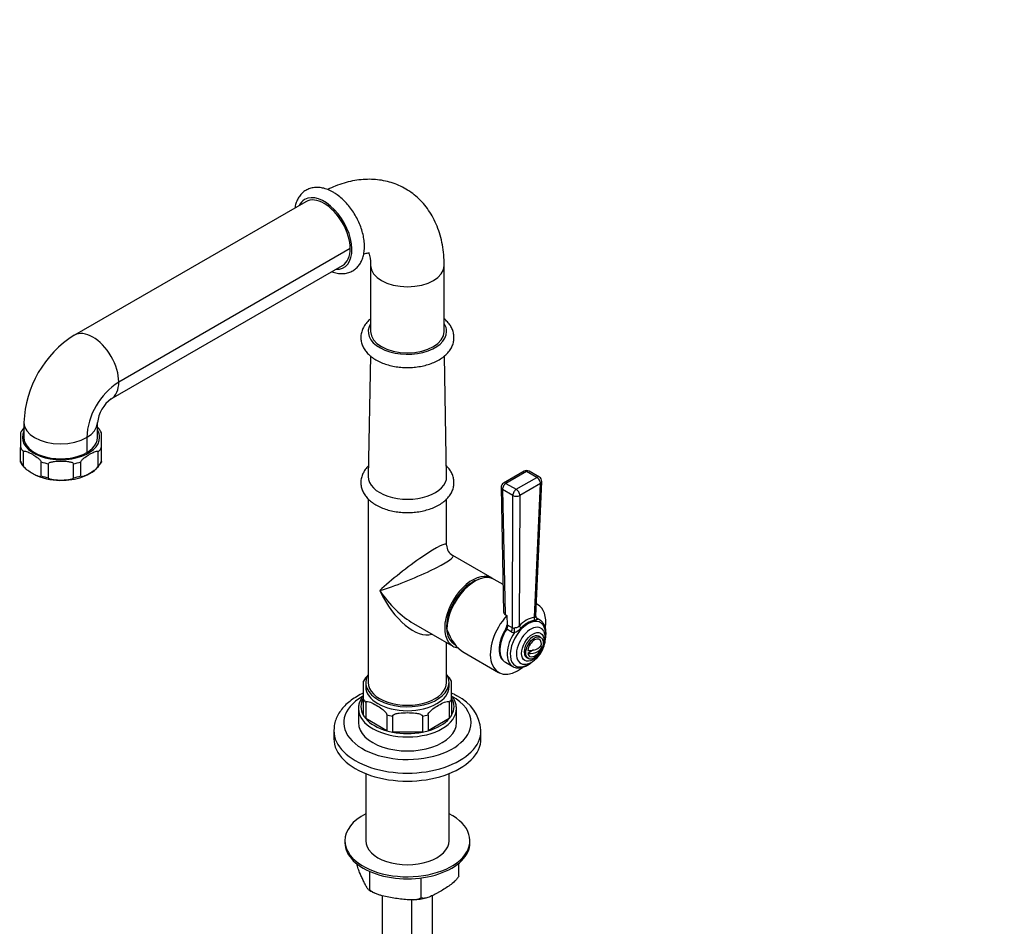
# Model space of a CAD drawing. Units: millimetres. Extents: x -265 to 1228, y 0 to 1480.
# Drawn here: x -265 to 137, y 370 to 740 of the extents above; entities that cross this region are included whole.
import ezdxf
from ezdxf import colors
from ezdxf.entities.mleader import LeaderData, LeaderLine
from ezdxf.math import Vec2, Vec3

# ---------------------------------------------------------------- set-up
doc = ezdxf.new("R2010")
doc.units = ezdxf.units.MM
for name, color, linetype in [('40257', 7, 'Continuous'), ('42435', 7, 'Continuous'), ('42436', 7, 'Continuous'), ('42518', 7, 'Continuous'), ('55153', 7, 'Continuous'), ('55171', 7, 'Continuous'), ('55186', 7, 'Continuous'), ('55192', 7, 'Continuous'), ('55347', 7, 'Continuous'), ('55590', 7, 'Continuous'), ('55592', 7, 'Continuous'), ('55746', 7, 'Continuous'), ('55748', 7, 'Continuous'), ('55751', 7, 'Continuous'), ('55778', 7, 'Continuous'), ('55780', 7, 'Continuous'), ('55783', 7, 'Continuous'), ('Défaut', 7, 'Continuous')]:
    doc.layers.add(name, color=color, linetype=linetype)

# ---------------------------------------------------------------- blocks, each defined once
blk = doc.blocks.new('_DOT')
at = {"color": 0}
blk.add_line((0, 0), (-1, 0), dxfattribs=at)
at = {"color": 0, "const_width": 0.333}
blk.add_lwpolyline([(-0.1665, 0, 1), (0.1665, 0, 1)], format="xyb", close=True, dxfattribs=at)
blk = doc.blocks.new('SE2')
at = {"layer": '40257', "color": 7, "linetype": 'Continuous'}
blk.add_ellipse((-79.89, 498.26), major_axis=(7.5, 12.99), ratio=0.57735, start_param=0.530974, end_param=3.182519, dxfattribs=at)
at = {"layer": '42435', "color": 7, "linetype": 'Continuous'}
for p, q in [((-131.9, 404.97), (-131.9, 404.16)), ((-80.9, 404.16), (-80.9, 404.97))]:
    blk.add_line(p, q, dxfattribs=at)
for centre, major_axis, start_param, end_param in [((-106.4, 404.97), (-25.5, 0), 5.442117, 6.283185), ((-106.4, 404.97), (-25.5, 0), 0, 3.982661), ((-106.4, 404.16), (-25.5, 0), 0, 3.141593), ((-106.4, 404.97), (-17, 0), 0, 3.141593)]:
    blk.add_ellipse(centre, major_axis=major_axis, ratio=0.57735, start_param=start_param, end_param=end_param, dxfattribs=at)
at = {"layer": '42436', "color": 7, "linetype": 'Continuous'}
for p, q in [((-85.38, 390.49), (-85.38, 395.83)), ((-121.79, 384.85), (-121.79, 392.42)), ((-100.77, 381.6), (-100.77, 389.8)), ((-122.21, 384.94), (-121.27, 384.37))]:
    blk.add_line(p, q, dxfattribs=at)
for centre, radius, start, end in [((-108.77, 406.35), 25.29, 240.3759, 243.7574), ((-105.32, 407.54), 26.73, 273.2979, 284.2256)]:
    blk.add_arc(centre, radius, start, end, dxfattribs=at)
for points, knots in [([(-122.34, 385.06), (-122.37, 385.09), (-122.41, 385.13), (-122.67, 385.43), (-122.91, 385.8), (-123.39, 386.64), (-123.64, 387.11), (-124.12, 388.09), (-124.37, 388.6), (-124.85, 389.65), (-125.1, 390.18), (-125.58, 391.3), (-125.82, 391.87), (-126.19, 392.81), (-126.31, 393.13), (-126.55, 393.81), (-126.67, 394.16), (-126.84, 394.71), (-126.9, 394.9), (-127, 395.27), (-127.05, 395.44), (-127.1, 395.62)], [0.1061239, 0.1061239, 0.1061239, 0.1061239, 0.125, 0.125, 0.25, 0.25, 0.375, 0.375, 0.5, 0.5, 0.625, 0.625, 0.75, 0.75, 0.8125, 0.8125, 0.875, 0.875, 0.90625, 0.90625, 0.9337307, 0.9337307, 0.9337307, 0.9337307]), ([(-85.38, 390.49), (-85.63, 390.09), (-85.91, 389.72), (-86.51, 389.02), (-86.82, 388.7), (-87.77, 387.8), (-88.43, 387.27), (-89.74, 386.31), (-90.41, 385.87), (-91.73, 385.04), (-92.4, 384.64), (-93.39, 384.06), (-93.73, 383.87), (-94.39, 383.51), (-94.73, 383.33), (-95.72, 382.8), (-96.38, 382.47), (-97.37, 382.05), (-97.7, 381.92), (-98.36, 381.7), (-98.69, 381.61), (-99.32, 381.48), (-99.63, 381.44), (-100.08, 381.45), (-100.23, 381.46), (-100.51, 381.51), (-100.64, 381.55), (-100.77, 381.6)], [0, 0, 0, 0, 0.0625, 0.0625, 0.125, 0.125, 0.25, 0.25, 0.375, 0.375, 0.5, 0.5, 0.5625, 0.5625, 0.625, 0.625, 0.75, 0.75, 0.8125, 0.8125, 0.875, 0.875, 0.9375, 0.9375, 0.96875, 0.96875, 1, 1, 1, 1]), ([(-121.79, 384.85), (-121.89, 384.8), (-121.99, 384.82), (-122.12, 384.89), (-122.14, 384.9), (-122.16, 384.91)], [0, 0, 0, 0, 0.0625, 0.0625, 0.07412134, 0.07412134, 0.07412134, 0.07412134]), ([(-100.77, 381.6), (-101.12, 381.4), (-101.51, 381.25), (-102.32, 381.03), (-102.75, 380.95), (-104.05, 380.8), (-104.94, 380.79), (-106.73, 380.87), (-107.64, 380.95), (-109.46, 381.16), (-110.37, 381.29), (-112.18, 381.57), (-113.09, 381.72), (-114.9, 382.07), (-115.81, 382.27), (-117.16, 382.63), (-117.61, 382.76), (-118.51, 383.06), (-118.95, 383.22), (-119.6, 383.5), (-119.81, 383.6), (-120.24, 383.81), (-120.45, 383.92), (-121.06, 384.28), (-121.45, 384.55), (-121.79, 384.85)], [0, 0, 0, 0, 0.0625, 0.0625, 0.125, 0.125, 0.25, 0.25, 0.375, 0.375, 0.5, 0.5, 0.625, 0.625, 0.75, 0.75, 0.8125, 0.8125, 0.875, 0.875, 0.90625, 0.90625, 0.9375, 0.9375, 1, 1, 1, 1])]:
    blk.add_open_spline(points, degree=3, knots=knots, dxfattribs=at)
at = {"layer": '42518', "color": 7, "linetype": 'Continuous'}
for p, q in [((-116.65, 382.54), (-116.65, 33.47)), ((-96.16, 38.37), (-96.16, 382.61)), ((-104.65, 33.47), (-104.65, 380.85))]:
    blk.add_line(p, q, dxfattribs=at)
at = {"layer": '55153', "color": 7, "linetype": 'Continuous'}
for start_param, end_param in [(2.786171, 6.283185), (0, 0.355421)]:
    blk.add_ellipse((-140.34, 652.78), major_axis=(-8, 13.86), ratio=0.57735, start_param=start_param, end_param=end_param, dxfattribs=at)
for points, knots in [([(-136.72, 669.67), (-137.13, 669.89), (-138.11, 670.43), (-139.93, 671.15), (-141.94, 671.58), (-143.91, 671.65), (-145.76, 671.35), (-147.49, 670.66), (-148.98, 669.65), (-150.23, 668.35), (-151.21, 666.8), (-151.92, 665.08), (-152.22, 663.82), (-152.33, 663.19)], [0, 0, 0, 0, 0.0127499, 0.0365855, 0.0603599, 0.0811994, 0.1035695, 0.1250647, 0.1459289, 0.1665811, 0.1874168, 0.208839, 0.2291917, 0.2291917, 0.2291917, 0.2291917]), ([(-137.29, 637.19), (-137.08, 637.11), (-136.18, 636.8), (-134.65, 636.44), (-132.67, 636.35), (-130.81, 636.62), (-129.07, 637.29), (-127.56, 638.28), (-126.3, 639.56), (-125.29, 641.09), (-124.55, 642.85), (-124.07, 644.84), (-123.87, 647.02), (-123.96, 649.36), (-124.34, 651.81), (-124.99, 654.29), (-125.91, 656.76), (-127.06, 659.18), (-128.42, 661.5), (-129.97, 663.67), (-131.68, 665.66), (-133.52, 667.42), (-135.26, 668.77), (-136.27, 669.39), (-136.72, 669.67)], [0.5279066, 0.5279066, 0.5279066, 0.5279066, 0.534904, 0.5587016, 0.5795991, 0.6020367, 0.6235902, 0.6444839, 0.6651416, 0.6859497, 0.7073221, 0.7294647, 0.7523102, 0.775589, 0.799004, 0.8223702, 0.845657, 0.8688832, 0.8920884, 0.9153182, 0.9386088, 0.9620119, 0.9855757, 1, 1, 1, 1])]:
    blk.add_open_spline(points, degree=3, knots=knots, dxfattribs=at)
at = {"layer": '55171', "color": 7, "linetype": 'Continuous'}
for p, q in [((-124.4, 470.06), (-124.4, 462.7)), ((-88.4, 462.7), (-88.4, 470.06)), ((-124.4, 462.7), (-124.4, 456.17)), ((-88.4, 462.7), (-88.4, 456.17)), ((-126.4, 458.86), (-126.4, 453.15)), ((-123.43, 461.34), (-123.43, 454.81)), ((-89.37, 461.34), (-89.37, 454.81)), ((-86.4, 453.15), (-86.4, 458.86)), ((-114.83, 449.85), (-123.43, 454.81)), ((-114.83, 456.38), (-114.83, 449.85)), ((-112.49, 455.82), (-112.49, 449.29)), ((-100.32, 455.82), (-100.32, 449.29)), ((-97.98, 456.38), (-97.98, 449.85)), ((-89.37, 454.81), (-97.98, 449.85)), ((-100.32, 449.29), (-112.49, 449.29))]:
    blk.add_line(p, q, dxfattribs=at)
for centre, radius, start, end in [((-112.43, 462.97), 13.87, 135.9464, 149.363), ((-96.72, 465.66), 9.41, 27.8588, 47.7239)]:
    blk.add_arc(centre, radius, start, end, dxfattribs=at)
for centre, major_axis, start_param, end_param in [((-106.4, 467.84), (17, 0), 3.141593, 6.283185), ((-106.4, 459.68), (19, 0), 2.81571, 3.467476), ((-106.4, 466.21), (-19, 0), 0.325883, 0.459515), ((-106.4, 466.21), (19, 0), -0.459515, -0.325883), ((-106.4, 459.68), (-19, 0), 2.81571, 3.467476), ((-106.4, 458.86), (-20, 0), 0.010471, 3.144779), ((-106.4, 459.68), (-19, 0), 0.325883, 0.459515), ((-106.4, 459.68), (-19, 0), 0.459515, 1.111281), ((-106.4, 466.21), (-19, 0), 1.111281, 1.244913), ((-106.4, 466.21), (19, 0), -1.244913, -1.111281), ((-106.4, 459.68), (19, 0), 5.171904, 5.82367), ((-106.4, 459.68), (19, 0), -0.459515, -0.325883), ((-106.4, 453.15), (-20, 0), 0, 3.141593), ((-106.4, 459.68), (-19, 0), 1.111281, 1.244913), ((-106.4, 459.68), (19, 0), -1.244913, -1.111281), ((-106.4, 459.68), (19, 0), 4.386506, 5.038272)]:
    blk.add_ellipse(centre, major_axis=major_axis, ratio=0.57735, start_param=start_param, end_param=end_param, dxfattribs=at)
for points, knots in [([(-124.43, 464.09), (-124.77, 463.67), (-125.43, 462.71), (-126.1, 461.16), (-126.42, 459.75), (-126.37, 458.99), (-126.36, 458.73)], [0.8098509, 0.8098509, 0.8098509, 0.8098509, 0.8594473, 0.917967, 0.97548, 1, 1, 1, 1]), ([(-86.42, 458.9), (-86.44, 459.46), (-86.5, 460.45), (-87.05, 462.06), (-87.74, 463.26), (-88.24, 463.91), (-88.37, 464.08)], [0, 0, 0, 0, 0.1541764, 0.323097, 0.4933866, 0.5506827, 0.5506827, 0.5506827, 0.5506827]), ([(-123.43, 461.34), (-123.43, 461.57), (-123.3, 461.7), (-122.98, 461.8), (-122.81, 461.8), (-122.25, 461.74), (-121.87, 461.61), (-120.7, 461.15), (-119.92, 460.73), (-118.34, 459.82), (-117.55, 459.33), (-116.39, 458.44), (-116, 458.12), (-115.45, 457.55), (-115.27, 457.35), (-114.97, 456.89), (-114.83, 456.61), (-114.83, 456.38)], [0, 0, 0, 0, 0.0625, 0.0625, 0.125, 0.125, 0.25, 0.25, 0.5, 0.5, 0.75, 0.75, 0.875, 0.875, 0.9375, 0.9375, 1, 1, 1, 1]), ([(-97.98, 456.38), (-97.98, 456.61), (-97.84, 456.89), (-97.53, 457.36), (-97.35, 457.57), (-96.8, 458.13), (-96.41, 458.45), (-95.24, 459.34), (-94.46, 459.83), (-92.89, 460.73), (-92.1, 461.15), (-90.93, 461.61), (-90.55, 461.74), (-90, 461.8), (-89.82, 461.8), (-89.51, 461.7), (-89.37, 461.57), (-89.37, 461.34)], [0, 0, 0, 0, 0.0625, 0.0625, 0.125, 0.125, 0.25, 0.25, 0.5, 0.5, 0.75, 0.75, 0.875, 0.875, 0.9375, 0.9375, 1, 1, 1, 1]), ([(-112.49, 455.82), (-112.49, 456.05), (-112.29, 456.25), (-111.85, 456.54), (-111.59, 456.64), (-110.81, 456.89), (-110.26, 456.99), (-108.62, 457.2), (-107.51, 457.23), (-105.29, 457.23), (-104.18, 457.2), (-102.53, 456.99), (-101.98, 456.89), (-101.2, 456.64), (-100.95, 456.53), (-100.51, 456.25), (-100.32, 456.05), (-100.32, 455.82)], [0, 0, 0, 0, 0.0625, 0.0625, 0.125, 0.125, 0.25, 0.25, 0.5, 0.5, 0.75, 0.75, 0.875, 0.875, 0.9375, 0.9375, 1, 1, 1, 1])]:
    blk.add_open_spline(points, degree=3, knots=knots, dxfattribs=at)
at = {"layer": '55186', "color": 7, "linetype": 'Continuous'}
for p, q in [((-264.21, 571.48), (-264.21, 565.44)), ((-231.21, 565.44), (-231.21, 571.48)), ((-264.21, 559.72), (-264.21, 565.44)), ((-262.93, 557.94), (-262.93, 563.66)), ((-232.48, 557.94), (-232.48, 563.66)), ((-231.21, 559.72), (-231.21, 565.44)), ((-264.21, 559.49), (-264.21, 559.72)), ((-255.81, 553.84), (-255.81, 559.55)), ((-252.74, 553.1), (-252.74, 558.81)), ((-242.67, 553.1), (-242.67, 558.81)), ((-239.6, 553.84), (-239.6, 559.55)), ((-231.21, 559.72), (-231.21, 559.49))]:
    blk.add_line(p, q, dxfattribs=at)
for centre, radius, start, end in [((-253.55, 565.51), 12.21, 139.4659, 150.7497), ((-239.59, 567.27), 9.38, 26.6414, 43.4484), ((-255.88, 563.66), 9.31, 206.6021, 229.0564), ((-241.93, 565.52), 12.29, 288.9852, 330.6528), ((-247.93, 577.32), 25.29, 247.3103, 272.7833), ((-247.2, 576.29), 24.24, 271.1979, 292.5057)]:
    blk.add_arc(centre, radius, start, end, dxfattribs=at)
for centre, major_axis, start_param, end_param in [((-247.71, 569.57), (15.75, 0), 2.857797, 6.283185), ((-247.71, 569.57), (15.75, 0), 0, 0.333928), ((-247.71, 568.34), (-17.25, 0), 0.295963, 0.489435), ((-247.71, 568.34), (17.25, 0), 5.79375, 5.987222), ((-247.71, 562.63), (-17.25, 0), 0.295963, 0.489435), ((-247.71, 568.34), (-17.25, 0), 1.081361, 1.274833), ((-247.71, 568.34), (17.25, 0), 5.008352, 5.201824), ((-247.71, 562.63), (17.25, 0), 5.79375, 5.987222), ((-247.71, 562.63), (-17.25, 0), 1.081361, 1.274833), ((-247.71, 562.63), (17.25, 0), 5.008352, 5.201824)]:
    blk.add_ellipse(centre, major_axis=major_axis, ratio=0.57735, start_param=start_param, end_param=end_param, dxfattribs=at)
for points in [[(-262.93, 563.66), (-262.93, 563.85), (-262.8, 563.93), (-262.53, 563.99), (-262.38, 563.97), (-261.92, 563.89), (-261.6, 563.78), (-260.65, 563.38), (-260.01, 563.03), (-258.73, 562.3), (-258.09, 561.9), (-257.13, 561.19), (-256.81, 560.94), (-256.36, 560.49), (-256.21, 560.33), (-255.94, 559.97), (-255.81, 559.74), (-255.81, 559.55)], [(-239.6, 559.55), (-239.6, 559.74), (-239.46, 559.97), (-239.2, 560.34), (-239.05, 560.5), (-238.59, 560.95), (-238.27, 561.2), (-237.31, 561.9), (-236.67, 562.3), (-235.4, 563.04), (-234.75, 563.38), (-233.8, 563.78), (-233.48, 563.9), (-233.02, 563.97), (-232.87, 563.99), (-232.61, 563.93), (-232.48, 563.85), (-232.48, 563.66)], [(-252.74, 558.81), (-252.74, 559.01), (-252.55, 559.16), (-252.17, 559.37), (-251.96, 559.45), (-251.32, 559.63), (-250.86, 559.7), (-249.52, 559.85), (-248.61, 559.88), (-246.79, 559.88), (-245.89, 559.85), (-244.53, 559.7), (-244.08, 559.63), (-243.44, 559.44), (-243.23, 559.37), (-242.85, 559.16), (-242.67, 559), (-242.67, 558.81)], [(-255.81, 553.84), (-255.81, 553.65), (-255.94, 553.57), (-256.21, 553.51), (-256.36, 553.52), (-256.82, 553.6), (-257.14, 553.72), (-258.09, 554.11), (-258.73, 554.46), (-260.01, 555.2), (-260.66, 555.6), (-261.61, 556.3), (-261.93, 556.55), (-262.38, 557), (-262.53, 557.16), (-262.8, 557.52), (-262.93, 557.76), (-262.93, 557.94)], [(-232.48, 557.94), (-232.48, 557.75), (-232.61, 557.53), (-232.88, 557.16), (-233.03, 557), (-233.48, 556.55), (-233.8, 556.3), (-234.75, 555.6), (-235.4, 555.2), (-236.68, 554.46), (-237.32, 554.11), (-238.28, 553.71), (-238.59, 553.6), (-239.05, 553.52), (-239.2, 553.51), (-239.47, 553.57), (-239.6, 553.65), (-239.6, 553.84)], [(-242.67, 553.1), (-242.67, 552.91), (-242.86, 552.76), (-243.24, 552.54), (-243.45, 552.47), (-244.09, 552.29), (-244.55, 552.22), (-245.89, 552.07), (-246.8, 552.04), (-248.62, 552.04), (-249.52, 552.07), (-250.88, 552.22), (-251.33, 552.29), (-251.97, 552.47), (-252.18, 552.55), (-252.56, 552.76), (-252.74, 552.91), (-252.74, 553.1)]]:
    blk.add_open_spline(points, degree=3, knots=[0, 0, 0, 0, 0.0625, 0.0625, 0.125, 0.125, 0.25, 0.25, 0.5, 0.5, 0.75, 0.75, 0.875, 0.875, 0.9375, 0.9375, 1, 1, 1, 1], dxfattribs=at)
at = {"layer": '55192', "color": 7, "linetype": 'Continuous'}
for p, q in [((-147.84, 665.77), (-242.24, 611.27)), ((-129.74, 646.66), (-224.14, 592.15)), ((-227.24, 585.29), (-132.84, 639.79)), ((-262.83, 575.62), (-262.83, 569.5)), ((-232.83, 569.5), (-232.83, 575.62)), ((-237.22, 569.5), (-237.22, 563.37))]:
    blk.add_line(p, q, dxfattribs=at)
for centre, radius, start, end in [((-218.92, 574.04), 43.94, 122.1061, 177.8939), ((-208.64, 568.1), 28.61, 122.7935, 177.2065), ((-219.08, 574.13), 13.82, 126.062, 173.938)]:
    blk.add_arc(centre, radius, start, end, dxfattribs=at)
for centre, major_axis, start_param, end_param in [((-140.34, 652.78), (-7.5, 12.99), 3.141593, 6.283185), ((-234.74, 598.28), (-7.5, 12.99), 0, 0.003293), ((-234.74, 598.28), (-7.5, 12.99), 3.147607, 6.283185), ((-247.83, 575.62), (-15, 0), 6.27989, 6.283185), ((-247.83, 575.62), (-15, 0), 0, 3.134481), ((-247.83, 569.5), (-15, 0), 0, 3.141593)]:
    blk.add_ellipse(centre, major_axis=major_axis, ratio=0.57735, start_param=start_param, end_param=end_param, dxfattribs=at)
at = {"layer": '55347', "color": 7, "linetype": 'Continuous'}
for p, q in [((-136.4, 449.88), (-136.4, 446.61)), ((-76.4, 446.61), (-76.4, 449.88))]:
    blk.add_line(p, q, dxfattribs=at)
blk.add_arc((-93.14, 448.82), 16.73, 4.1774, 64.8137, dxfattribs=at)
for centre, major_axis, start_param, end_param in [((-106.4, 453.15), (26, 0), 2.352833, 6.283185), ((-106.4, 453.15), (26, 0), 0, 0.804158), ((-106.4, 449.88), (-30, 0), 6.275571, 6.283185), ((-106.4, 449.88), (-30, 0), 0, 3.141593), ((-106.4, 449.88), (-30, 0), 3.141593, 3.148738), ((-106.4, 446.61), (-30, 0), 0, 3.141593)]:
    blk.add_ellipse(centre, major_axis=major_axis, ratio=0.57735, start_param=start_param, end_param=end_param, dxfattribs=at)
for points, knots in [([(-124.42, 465.19), (-124.62, 465.1), (-125.72, 464.57), (-127.63, 463.51), (-129.96, 461.88), (-131.99, 460.06), (-133.67, 458.07), (-134.98, 455.95), (-135.87, 453.76), (-136.34, 451.73), (-136.36, 450.57), (-136.36, 450.05)], [0.6139429, 0.6139429, 0.6139429, 0.6139429, 0.6246952, 0.6752019, 0.7259113, 0.7765813, 0.8268061, 0.8760817, 0.924005, 0.9705062, 1, 1, 1, 1]), ([(-86.02, 463.96), (-86.52, 464.24), (-87.24, 464.64), (-88.04, 465.03), (-88.38, 465.18)], [0, 0, 0, 0, 0.02691877, 0.04529609, 0.04529609, 0.04529609, 0.04529609])]:
    blk.add_open_spline(points, degree=3, knots=knots, dxfattribs=at)
at = {"layer": '55590', "color": 7, "linetype": 'Continuous'}
for p, q in [((-123.4, 432.34), (-123.4, 404.97)), ((-89.4, 404.97), (-89.4, 432.34))]:
    blk.add_line(p, q, dxfattribs=at)
at = {"layer": '55592', "color": 7, "linetype": 'Continuous'}
for p, q in [((-123.4, 469.48), (-123.4, 467.84)), ((-89.4, 467.84), (-89.4, 469.48))]:
    blk.add_line(p, q, dxfattribs=at)
for centre, start_param, end_param in [((-106.4, 469.48), 2.796891, 6.283185), ((-106.4, 469.48), 0, 0.344701), ((-106.4, 467.84), 3.141593, 6.283185)]:
    blk.add_ellipse(centre, major_axis=(17, 0), ratio=0.57735, start_param=start_param, end_param=end_param, dxfattribs=at)
at = {"layer": '55746', "color": 7, "linetype": 'Continuous'}
for p, q in [((-67.38, 509.51), (-70.97, 511.58)), ((-53.29, 501.38), (-53.79, 501.66)), ((-83.24, 481.72), (-69.29, 473.66))]:
    blk.add_line(p, q, dxfattribs=at)
for centre, major_axis, ratio, start_param, end_param in [((-78.97, 497.73), (-8, -13.86), 0.57735, 3.141593, 5.497787), ((-61.29, 487.52), (8, 13.86), 0.57735, 0, 0.060606), ((-61.29, 487.52), (8, 13.86), 0.57735, 5.343555, 6.283185), ((-61.29, 487.52), (8, 13.86), 0.57735, 1.200635, 4.090445), ((-78.97, 497.73), (-1.31, 17.36), 0.715187, 1.902176, 2.687574)]:
    blk.add_ellipse(centre, major_axis=major_axis, ratio=ratio, start_param=start_param, end_param=end_param, dxfattribs=at)
at = {"layer": '55748', "color": 7, "linetype": 'Continuous'}
for p, q in [((-58.79, 555.78), (-67.21, 550.92)), ((-57.79, 555.68), (-66.21, 550.82)), ((-53.58, 553.25), (-57.79, 555.68)), ((-52.58, 553.35), (-56.79, 555.78)), ((-66.21, 550.82), (-62, 548.39)), ((-62, 548.39), (-53.58, 553.25)), ((-52.17, 550.76), (-60.59, 545.9)), ((-54.58, 496.22), (-52.17, 550.76)), ((-54.01, 496.65), (-51.59, 551.53)), ((-68.21, 549.14), (-67.15, 498.24)), ((-67.62, 548.33), (-66.56, 497.25)), ((-63.42, 545.9), (-67.62, 548.33)), ((-63.59, 491.84), (-63.42, 545.9)), ((-60.59, 545.9), (-60.76, 492.66)), ((-66.56, 497.25), (-65.85, 496.84)), ((-65.85, 496.84), (-65.78, 493.08)), ((-52.46, 495.12), (-53.63, 495.8)), ((-65.91, 491.31), (-66.29, 491.49)), ((-64.09, 490.26), (-65.91, 491.31)), ((-65.78, 493.08), (-65.4, 492.89)), ((-65.4, 492.89), (-63.59, 491.84)), ((-66.42, 477.78), (-63.46, 476.07))]:
    blk.add_line(p, q, dxfattribs=at)
for centre, radius, start, end in [((-57.79, 554.05), 2, 60, 120), ((-66.21, 549.19), 2, 120, 181.1872), ((-53.58, 551.62), 2, 0, 60), ((-53.58, 551.62), 2, 357.4725, 0), ((-52, 484.63), 11.88, 102.518, 137.482), ((-52.5, 484.86), 10.26, 101.8311, 138.1689), ((-52.79, 496.63), 1.22, 178.6514, 234.0905), ((-60.07, 485.41), 12.18, 55.4241, 57.4092), ((-68.8, 493.17), 3.02, 326.2178, 358.4527), ((-62.71, 492.73), 2.83, 240.7644, 269.2598), ((-63.21, 492.62), 0.864, 243.837, 291.0092), ((-65.93, 497.3), 8.05, 293.2542, 315.933), ((-65.56, 480.04), 2.36, 223.3648, 248.8525)]:
    blk.add_arc(centre, radius, start, end, dxfattribs=at)
for centre, major_axis, ratio, start_param, end_param in [((-57.79, 554.05), (1, -1.73), 0.57735, 2.356194, 3.141593), ((-57.79, 554.05), (-1, -1.73), 0.57735, 3.141593, 3.926991), ((-66.21, 549.19), (-1, -1.73), 0.57735, 3.926991, 5.521429), ((-66.21, 549.19), (1, -1.73), 0.57735, 2.356194, 3.141593), ((-53.58, 551.62), (-1, -1.73), 0.57735, 3.141593, 3.926991), ((-53.58, 551.62), (-1, 1.73), 0.57735, 3.899765, 5.497787), ((-53.58, 551.62), (-2, 0.09), 0.579044, 2.382025, 3.141593), ((-66.21, 549.19), (2, 0.04), 0.590837, 3.141593, 3.914887), ((-62, 546.76), (-1, -1.73), 0.57735, 3.926991, 5.521429), ((-62, 546.76), (1, -1.73), 0.57735, 0.758173, 2.356194), ((-62, 546.76), (2, -0.01), 0.606331, 3.929199, 5.499352), ((-57.24, 485.18), (-5.1, -8.83), 0.57735, 2.234298, 6.283185), ((-53.16, 495.36), (-0.28, 1.98), 0.751375, 1.017499, 1.700313), ((-52.29, 497.23), (1.22, 1.59), 0.89455, 3.143864, 3.364667), ((-57.96, 485.6), (5.5, 9.53), 0.57735, -0.002102, 0.121403), ((-61.29, 487.52), (-5.48, -9.5), 0.57735, 4.626915, 6.187394), ((-60.92, 487.3), (5.5, 9.53), 0.57735, 1.482361, 3.141593), ((-66.82, 492.04), (-1, -1.73), 0.57735, 1.482361, 2.379836), ((-65, 490.99), (-1, -1.73), 0.57735, 1.482361, 2.379836), ((-63.62, 490.68), (0.08, -2), 0.459842, 1.149868, 2.152617), ((-56.11, 484.53), (4.13, 7.15), 0.57735, 0, 3.474477), ((-59.34, 491.79), (-1.42, 1.41), 0.326735, 0.636049, 1.318863), ((-56.11, 484.53), (4.13, 7.15), 0.57735, 5.949969, 6.283185), ((-57.96, 485.6), (5.5, 9.53), 0.57735, 1.449393, 3.141593), ((-57.96, 485.6), (5.5, 9.53), 0.57735, 3.141593, 3.210674), ((-57.24, 485.18), (-5.1, -8.83), 0.57735, 0, 0.920762)]:
    blk.add_ellipse(centre, major_axis=major_axis, ratio=ratio, start_param=start_param, end_param=end_param, dxfattribs=at)
blk.add_ellipse((-55.28, 484.05), major_axis=(-3.22, -5.57), ratio=0.57735, dxfattribs=at)
for points, knots in [([(-67.15, 498.24), (-67.15, 498.15), (-67.14, 498.06), (-67.09, 497.87), (-67.05, 497.78), (-66.9, 497.51), (-66.75, 497.36), (-66.56, 497.25)], [0.5132857, 0.5132857, 0.5132857, 0.5132857, 0.625, 0.625, 0.75, 0.75, 1, 1, 1, 1]), ([(-53.16, 495.44), (-53.17, 495.41), (-53.22, 495.36), (-53.39, 495.24), (-53.5, 495.18), (-53.77, 495.07), (-53.93, 495.03), (-54.25, 494.95), (-54.42, 494.92), (-54.6, 494.9)], [0, 0, 0, 0, 0.25, 0.25, 0.5, 0.5, 0.75, 0.75, 1, 1, 1, 1]), ([(-54.58, 496.22), (-54.52, 496.21), (-54.47, 496.2), (-54.36, 496.21), (-54.3, 496.23), (-54.16, 496.31), (-54.09, 496.4), (-54.02, 496.55), (-54.01, 496.61), (-54.01, 496.66)], [0, 0, 0, 0, 0.125, 0.125, 0.25, 0.25, 0.5, 0.5, 0.6524517, 0.6524517, 0.6524517, 0.6524517]), ([(-50.17, 487.06), (-50.16, 487.09), (-50.02, 487.75), (-49.85, 489.01), (-49.88, 490.75), (-50.21, 492.33), (-50.85, 493.66), (-51.65, 494.62), (-52.22, 494.94), (-52.47, 495.07)], [0.2827144, 0.2827144, 0.2827144, 0.2827144, 0.2899033, 0.4181283, 0.5471869, 0.6769593, 0.8057835, 0.9309352, 1, 1, 1, 1]), ([(-62.9, 491.81), (-62.74, 491.86), (-62.55, 491.9), (-62.16, 491.97), (-61.96, 492), (-61.56, 492.09), (-61.37, 492.15), (-61.11, 492.3), (-61.03, 492.36), (-60.88, 492.49), (-60.82, 492.57), (-60.76, 492.66)], [0, 0, 0, 0, 0.25, 0.25, 0.5, 0.5, 0.75, 0.75, 0.875, 0.875, 1, 1, 1, 1]), ([(-58.68, 477.01), (-58.27, 477.03), (-57.5, 477.09), (-56.21, 477.56), (-54.91, 478.34), (-53.65, 479.43), (-52.51, 480.77), (-51.54, 482.29), (-50.8, 483.92), (-50.3, 485.6), (-50.09, 487.29), (-50.22, 488.8), (-50.5, 489.88), (-50.77, 490.3), (-50.83, 490.39)], [0, 0, 0, 0, 0.07183, 0.155878, 0.24511, 0.337359, 0.429761, 0.521869, 0.614148, 0.707158, 0.801637, 0.898182, 0.982098, 1, 1, 1, 1]), ([(-62.98, 475.86), (-62.63, 475.72), (-61.96, 475.47), (-60.67, 475.43), (-59.26, 475.7), (-57.78, 476.32), (-56.47, 477.15), (-55.67, 477.81), (-55.36, 478.09)], [0, 0, 0, 0, 0.0880414, 0.1991951, 0.3132297, 0.4310745, 0.5513027, 0.6313632, 0.6313632, 0.6313632, 0.6313632])]:
    blk.add_open_spline(points, degree=3, knots=knots, dxfattribs=at)
at = {"layer": '55751', "color": 7, "linetype": 'Continuous'}
for p, q in [((-52.07, 487.97), (-52.78, 488.38)), ((-54.96, 482.81), (-57.35, 481.43)), ((-51.79, 484.63), (-52.07, 484.48)), ((-57.78, 479.72), (-57.07, 479.31))]:
    blk.add_line(p, q, dxfattribs=at)
blk.add_arc((-56.69, 484.87), 5, 287.2943, 349.414, dxfattribs=at)
for centre, major_axis, start_param, end_param in [((-55.28, 484.05), (2.5, 4.33), 0, 3.141593), ((-54.57, 483.64), (-2, -3.46), 2.544811, 5.309171), ((-56.69, 485.48), (-4.94, 0), 1.43751, 3.274879), ((-56.69, 484.25), (-4.94, 0), 1.43751, 3.274879), ((-54.57, 483.64), (2, 3.46), 2.544811, 3.700583)]:
    blk.add_ellipse(centre, major_axis=major_axis, ratio=0.57735, start_param=start_param, end_param=end_param, dxfattribs=at)
blk.add_ellipse((-54.57, 483.64), major_axis=(2.5, 4.33), ratio=0.57735, dxfattribs=at)
at = {"layer": '55778', "color": 7, "linetype": 'Continuous'}
for p, q in [((-122.4, 544.46), (-122.4, 469.48)), ((-90.4, 525.69), (-90.4, 544.46)), ((-71.89, 512.11), (-87.9, 521.36)), ((-103.9, 493.65), (-87.89, 484.4)), ((-90.4, 469.48), (-90.4, 485.85))]:
    blk.add_line(p, q, dxfattribs=at)
blk.add_arc((-85.4, 525.69), 5, 180.9612, 239.4706, dxfattribs=at)
for centre, major_axis, ratio, start_param, end_param in [((-106.4, 513.57), (-15.94, -12.33), 0.113741, 3.053823, 5.410017), ((-106.4, 513.57), (-18.65, -7.64), 0.113741, 0.873168, 3.229362), ((-79.89, 498.26), (-8, -13.86), 0.57735, 3.084109, 6.283185), ((-106.4, 513.57), (-10.72, 23.98), 0.495324, 1.622096, 3.083047), ((-106.4, 513.57), (-15.41, 21.27), 0.495324, 1.519497, 2.304895), ((-79.89, 498.26), (-8, -13.86), 0.57735, 0, 0.23266), ((-106.4, 469.48), (-16, 0), 0.57735, 0, 3.141593)]:
    blk.add_ellipse(centre, major_axis=major_axis, ratio=ratio, start_param=start_param, end_param=end_param, dxfattribs=at)
at = {"layer": '55780', "color": 7, "linetype": 'Continuous'}
for p, q in [((-121.5, 602.81), (-122.4, 553.67)), ((-90.4, 553.67), (-91.31, 602.8))]:
    blk.add_line(p, q, dxfattribs=at)
for centre, major_axis, start_param, end_param in [((-106.4, 612.77), (16, 0), 2.786171, 6.283185), ((-106.4, 612.77), (16, 0), 0, 0.355421), ((-106.4, 553.58), (-16, 0), 6.272552, 6.283185), ((-106.4, 553.58), (-16, 0), 0, 3.152226)]:
    blk.add_ellipse(centre, major_axis=major_axis, ratio=0.57735, start_param=start_param, end_param=end_param, dxfattribs=at)
for points, knots in [([(-121.41, 617.94), (-121.97, 617.48), (-123.01, 616.48), (-124.18, 614.86), (-124.99, 613.13), (-125.41, 611.36), (-125.43, 609.54), (-125.07, 607.78), (-124.36, 606.11), (-123.32, 604.54), (-121.94, 603.09), (-120.25, 601.78), (-118.27, 600.63), (-116.03, 599.67), (-113.61, 598.92), (-111.04, 598.4), (-108.39, 598.11), (-105.7, 598.05), (-103.03, 598.23), (-100.42, 598.64), (-97.92, 599.28), (-95.57, 600.15), (-93.42, 601.23), (-91.51, 602.54), (-89.9, 604.04), (-88.7, 605.66), (-87.87, 607.38), (-87.42, 609.15), (-87.37, 610.98), (-87.7, 612.74), (-88.38, 614.42), (-89.41, 615.99), (-90.45, 617.13), (-91.17, 617.75), (-91.37, 617.92)], [0.2707185, 0.2707185, 0.2707185, 0.2707185, 0.2940963, 0.3175936, 0.3379625, 0.3597584, 0.3808233, 0.4015315, 0.4222371, 0.4433883, 0.4652705, 0.4879071, 0.5110775, 0.534482, 0.5578714, 0.581184, 0.6044265, 0.6276336, 0.6508509, 0.6741157, 0.697476, 0.7209822, 0.7446718, 0.7685399, 0.7924252, 0.8159634, 0.8363833, 0.8582441, 0.8793519, 0.9000691, 0.9207594, 0.9418671, 0.9636936, 0.9719875, 0.9719875, 0.9719875, 0.9719875]), ([(-122.36, 557.88), (-122.57, 557.68), (-123.25, 556.95), (-124.18, 555.67), (-124.99, 553.94), (-125.41, 552.16), (-125.43, 550.34), (-125.07, 548.58), (-124.36, 546.91), (-123.32, 545.35), (-121.94, 543.9), (-120.25, 542.58), (-118.27, 541.43), (-116.03, 540.47), (-113.61, 539.72), (-111.04, 539.2), (-108.39, 538.91), (-105.7, 538.86), (-103.03, 539.03), (-100.42, 539.45), (-97.92, 540.09), (-95.57, 540.95), (-93.42, 542.04), (-91.51, 543.34), (-89.9, 544.84), (-88.7, 546.46), (-87.87, 548.19), (-87.42, 549.96), (-87.37, 551.78), (-87.7, 553.55), (-88.38, 555.22), (-89.33, 556.68), (-90.09, 557.53), (-90.46, 557.9)], [0.2846306, 0.2846306, 0.2846306, 0.2846306, 0.2940963, 0.3175936, 0.3379625, 0.3597584, 0.3808233, 0.4015315, 0.4222371, 0.4433883, 0.4652705, 0.4879071, 0.5110775, 0.534482, 0.5578714, 0.581184, 0.6044265, 0.6276336, 0.6508509, 0.6741157, 0.697476, 0.7209822, 0.7446718, 0.7685399, 0.7924252, 0.8159634, 0.8363833, 0.8582441, 0.8793519, 0.9000691, 0.9207594, 0.9418671, 0.9588289, 0.9588289, 0.9588289, 0.9588289])]:
    blk.add_open_spline(points, degree=3, knots=knots, dxfattribs=at)
at = {"layer": '55783', "color": 7, "linetype": 'Continuous'}
for p, q in [((-121.4, 639.72), (-121.4, 612.77)), ((-91.4, 612.77), (-91.4, 639.72))]:
    blk.add_line(p, q, dxfattribs=at)
for centre, major_axis, start_param, end_param in [((-106.4, 639.72), (-15, 0), 0.004093, 3.141321), ((-106.4, 612.77), (15, 0), 3.141593, 6.283185)]:
    blk.add_ellipse(centre, major_axis=major_axis, ratio=0.57735, start_param=start_param, end_param=end_param, dxfattribs=at)
for points, knots in [([(-91.4, 639.72), (-91.41, 640.57), (-91.44, 642.6), (-91.76, 646.19), (-92.47, 650.14), (-93.55, 653.93), (-94.96, 657.48), (-96.7, 660.74), (-98.73, 663.69), (-101.02, 666.32), (-103.54, 668.6), (-106.26, 670.54), (-109.16, 672.12), (-112.19, 673.36), (-115.34, 674.24), (-118.59, 674.77), (-121.92, 674.96), (-125.32, 674.79), (-128.79, 674.28), (-132.3, 673.41), (-135.7, 672.23), (-137.97, 671.23), (-139, 670.73)], [0, 0, 0, 0, 0.0302261, 0.0845868, 0.1388256, 0.1923022, 0.2446132, 0.2955025, 0.3449101, 0.3929461, 0.4398299, 0.4858372, 0.5312673, 0.5764102, 0.6215003, 0.6668533, 0.7127755, 0.7595515, 0.8074189, 0.8565335, 0.9069273, 0.9528718, 0.9528718, 0.9528718, 0.9528718]), ([(-124.19, 644.46), (-124.02, 644.51), (-123.48, 644.68), (-122.72, 644.85), (-122.11, 644.91), (-121.87, 644.89), (-121.83, 644.89), (-121.83, 644.89)], [0.124183, 0.124183, 0.124183, 0.124183, 0.1496172, 0.2086175, 0.2685507, 0.3309148, 0.3649731, 0.3649731, 0.3649731, 0.3649731]), ([(-122.29, 644.92), (-122.25, 644.85), (-122.13, 644.58), (-121.89, 643.91), (-121.62, 642.75), (-121.44, 641.31), (-121.41, 640.28), (-121.4, 639.72)], [0.7397534, 0.7397534, 0.7397534, 0.7397534, 0.7703205, 0.8319341, 0.8911866, 0.9498244, 1, 1, 1, 1])]:
    blk.add_open_spline(points, degree=3, knots=knots, dxfattribs=at)

msp = doc.modelspace()

# ---------------------------------------------------------------- block references
at = {"layer": 'Défaut'}
msp.add_blockref('SE2', (0, 0), dxfattribs=at)

# ---------------------------------------------------------------- leaders
at = {"layer": 'Défaut', "color": 7, "linetype": 'Continuous'}
ml = msp.add_multileader_mtext('Standard', dxfattribs=at)
ml.set_content('{\\pxsm0.9;\\fSolid Edge ISO|b1||i0||c0|p34;\\W1.;29/07/2021\\P}', color=256)
ml.set_leader_properties()
ml.set_arrow_properties(name='DOT')
ml.build(insert=Vec2(0, 0))
ml.multileader.update_dxf_attribs({"leader_type": 0, "dogleg_length": 0, "arrow_head_size": 12})
ctx = ml.context
ctx.base_point, ctx.char_height, ctx.arrow_head_size, ctx.landing_gap_size = Vec3(864.87, 1472.99), 12, 12, 4.2
notes = []
notes.append((ctx, [(0, (0, 0, 0), (0, 0), (1, 0), 1, [])]))
ctx.mtext.insert = Vec3(866.87, 1479.11)
ml = msp.add_multileader_mtext('Standard', dxfattribs=at)
ml.set_content('{\\pxsm0.9;\\fArial|b1||i0||c0|p34;\\W1.;6181N\\P}', color=256)
ml.set_leader_properties()
ml.set_arrow_properties(name='DOT')
ml.build(insert=Vec2(0, 0))
ml.multileader.update_dxf_attribs({"leader_type": 0, "dogleg_length": 0, "arrow_head_size": 12})
ctx = ml.context
ctx.base_point, ctx.char_height, ctx.arrow_head_size, ctx.landing_gap_size = Vec3(18.19, 1472.92), 12, 12, 4.2
notes.append((ctx, [(0, (0, 0, 0), (0, 0), (1, 0), 1, [])]))
ctx.mtext.insert = Vec3(20.19, 1479.04)
for ctx, leaders in notes:
    for number, flags, end, landing, length, lines in leaders:
        leader = LeaderData()
        leader.index, (leader.has_last_leader_line, leader.has_dogleg_vector, leader.attachment_direction) = number, flags
        leader.last_leader_point, leader.dogleg_vector, leader.dogleg_length = Vec3(end), Vec3(landing), length
        for number, points, colour, breaks in lines:
            line = LeaderLine()
            line.index, line.vertices, line.color, line.breaks = number, Vec3.list(points), colors.encode_raw_color(colour), breaks
            leader.lines.append(line)
        ctx.leaders.append(leader)

doc.saveas('drawing.dxf')
